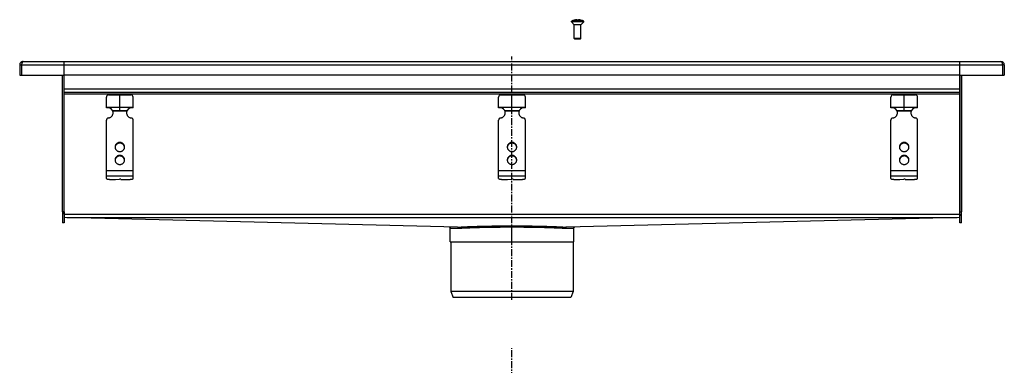
# Model space of a CAD drawing. Units: millimetres. Extents: x -840 to 678, y -641 to 277.
# Drawn here: x -217 to 668, y -33 to 277 of the extents above; entities that cross this region are included whole.
import ezdxf

# ---------------------------------------------------------------- set-up
doc = ezdxf.new("R2010")
doc.units = ezdxf.units.MM
doc.header["$LTSCALE"] = 16.335
doc.linetypes.add('CENTER', pattern=[0.6, 0.375, -0.075, 0.075, -0.075])
doc.layers.get('0').update_dxf_attribs({"linetype": 'CONTINUOUS'})
doc.layers.add('AXES', color=7, linetype='CONTINUOUS')

msp = doc.modelspace()

# ---------------------------------------------------------------- linework, layer by layer
at = {"color": 7, "linetype": 'Continuous'}
for p, q in [((281.14, 276.93), (281.14, 276.95)), ((283.39, 276.93), (283.39, 277.32)), ((284.89, 277.32), (284.89, 276.93)), ((287.14, 276.95), (287.14, 276.93)), ((287.14, 260.48), (281.14, 260.48)), ((281.74, 259.88), (281.14, 260.48)), ((286.54, 259.88), (281.74, 259.88)), ((286.54, 259.88), (287.14, 260.48)), ((-214.36, 239.88), (664.64, 239.88)), ((-177.36, 102.81), (-177.36, 239.88)), ((627.64, 102.81), (627.64, 239.88)), ((-217.36, 236.88), (-217.36, 227.68)), ((-217.36, 236.88), (-215.86, 236.88)), ((-215.86, 236.88), (-215.86, 227.68)), ((667.64, 236.88), (666.14, 236.88)), ((666.14, 236.88), (666.14, 227.68)), ((667.64, 236.88), (667.64, 227.68)), ((-217.36, 227.68), (-177.36, 227.68)), ((-178.86, 104.87), (-178.86, 227.68)), ((-177.36, 227.88), (627.64, 227.88)), ((-177.36, 104.87), (-177.36, 227.68)), ((627.64, 227.68), (667.64, 227.68)), ((627.64, 227.68), (627.64, 104.87)), ((629.14, 227.68), (629.14, 104.87)), ((-177.36, 212.38), (627.64, 212.38)), ((-139.36, 198.14), (-139.36, 207.88)), ((-137.36, 209.88), (-117.36, 209.88)), ((-127.36, 195.88), (-127.36, 209.88)), ((-115.36, 198.14), (-115.36, 207.88)), ((213.14, 198.14), (213.14, 207.88)), ((215.14, 209.88), (235.14, 209.88)), ((225.14, 195.88), (225.14, 209.88)), ((237.14, 198.14), (237.14, 207.88)), ((565.64, 198.14), (565.64, 207.88)), ((567.64, 209.88), (587.64, 209.88)), ((577.64, 195.88), (577.64, 209.88)), ((589.64, 198.14), (589.64, 207.88)), ((-139.36, 198.88), (-115.36, 198.88)), ((-133.84, 195.88), (-120.88, 195.88)), ((-133.58, 195.36), (-133.58, 194.84)), ((-121.14, 195.36), (-121.14, 194.84)), ((213.14, 198.88), (237.14, 198.88)), ((218.66, 195.88), (231.62, 195.88)), ((218.92, 195.36), (218.92, 194.84)), ((231.36, 195.36), (231.36, 194.84)), ((565.64, 198.88), (589.64, 198.88)), ((571.16, 195.88), (584.12, 195.88)), ((571.42, 195.36), (571.42, 194.84)), ((583.86, 195.36), (583.86, 194.84)), ((-139.36, 134.81), (-139.36, 187.24)), ((-115.36, 134.81), (-115.36, 187.24)), ((213.14, 134.81), (213.14, 187.24)), ((237.14, 134.81), (237.14, 187.24)), ((565.64, 134.81), (565.64, 187.24)), ((589.64, 134.81), (589.64, 187.24)), ((-136.36, 134.03), (-131.36, 134.03)), ((-131.36, 134.03), (-127.61, 134.28)), ((-126.36, 134.03), (-118.36, 134.03)), ((216.14, 134.03), (221.14, 134.03)), ((221.14, 134.03), (224.89, 134.28)), ((226.14, 134.03), (234.14, 134.03)), ((568.64, 134.03), (573.64, 134.03)), ((573.64, 134.03), (577.39, 134.28)), ((578.64, 134.03), (586.64, 134.03)), ((176.3, 91.09), (-177.36, 99.88)), ((627.64, 99.88), (273.98, 91.09)), ((627.64, 102.81), (627.64, 102.74)), ((169.64, 77.98), (169.64, 90.28)), ((280.64, 77.98), (280.64, 90.28)), ((169.64, 77.98), (280.64, 77.98)), ((280.14, 33.48), (170.14, 33.48)), ((170.14, 33.48), (172.14, 27.98)), ((278.14, 27.98), (172.14, 27.98)), ((280.14, 33.48), (278.14, 27.98))]:
    msp.add_line(p, q, dxfattribs=at)
at = {"color": 9, "linetype": 'Continuous'}
for p, q in [((-215.86, 236.88), (666.14, 236.88)), ((-177.36, 215.38), (627.64, 215.38)), ((-177.36, 210.88), (627.64, 210.88)), ((-121.14, 195.36), (-133.58, 195.36)), ((231.36, 195.36), (218.92, 195.36)), ((583.86, 195.36), (571.42, 195.36)), ((-127.36, 167.13), (-127.36, 166.61)), ((225.14, 167.13), (225.14, 166.61)), ((577.64, 167.13), (577.64, 166.61)), ((-127.36, 155.54), (-127.36, 155.02)), ((225.14, 155.54), (225.14, 155.02)), ((577.64, 155.54), (577.64, 155.02)), ((-115.36, 141.78), (-139.36, 141.78)), ((237.14, 141.78), (213.14, 141.78)), ((589.64, 141.78), (565.64, 141.78)), ((-115.36, 136.88), (-139.36, 136.88)), ((237.14, 136.88), (213.14, 136.88)), ((589.64, 136.88), (565.64, 136.88)), ((-177.36, 102.88), (627.64, 102.88)), ((-177.36, 102.81), (627.64, 102.81)), ((-174.96, 99.82), (625.24, 99.82)), ((169.64, 90.28), (177.15, 90.09)), ((225.14, 77.98), (225.14, 92.29)), ((273.13, 90.09), (280.64, 90.28))]:
    msp.add_line(p, q, dxfattribs=at)
at = {"color": 7, "linetype": 'Continuous'}
for points in [[(168.67, 91.28), (168.7, 91.28), (168.73, 91.27), (168.76, 91.27), (168.8, 91.27), (168.83, 91.26), (168.86, 91.25), (168.89, 91.25), (168.93, 91.24), (168.96, 91.23), (168.99, 91.22), (169.02, 91.2), (169.05, 91.19), (169.08, 91.18), (169.11, 91.16), (169.14, 91.15), (169.17, 91.13), (169.2, 91.11), (169.22, 91.09), (169.25, 91.07), (169.28, 91.05), (169.3, 91.03), (169.33, 91.01), (169.35, 90.98), (169.37, 90.96), (169.39, 90.94), (169.42, 90.91), (169.44, 90.88), (169.46, 90.86), (169.47, 90.83), (169.49, 90.8), (169.51, 90.77), (169.53, 90.74), (169.54, 90.71), (169.55, 90.68), (169.57, 90.65), (169.58, 90.62), (169.59, 90.59), (169.6, 90.56), (169.61, 90.53), (169.62, 90.49), (169.62, 90.46), (169.63, 90.43), (169.63, 90.4), (169.64, 90.36), (169.64, 90.33), (169.64, 90.3), (169.64, 90.28)], [(280.64, 90.28), (280.64, 90.3), (280.64, 90.33), (280.64, 90.36), (280.65, 90.4), (280.65, 90.43), (280.66, 90.46), (280.66, 90.49), (280.67, 90.53), (280.68, 90.56), (280.69, 90.59), (280.7, 90.62), (280.71, 90.65), (280.73, 90.68), (280.74, 90.71), (280.75, 90.74), (280.77, 90.77), (280.79, 90.8), (280.81, 90.83), (280.82, 90.86), (280.84, 90.88), (280.86, 90.91), (280.89, 90.94), (280.91, 90.96), (280.93, 90.98), (280.95, 91.01), (280.98, 91.03), (281, 91.05), (281.03, 91.07), (281.06, 91.09), (281.08, 91.11), (281.11, 91.13), (281.14, 91.15), (281.17, 91.16), (281.2, 91.18), (281.23, 91.19), (281.26, 91.2), (281.29, 91.22), (281.32, 91.23), (281.35, 91.24), (281.39, 91.25), (281.42, 91.25), (281.45, 91.26), (281.48, 91.27), (281.52, 91.27), (281.55, 91.27), (281.58, 91.28), (281.62, 91.28)]]:
    msp.add_lwpolyline(points, dxfattribs=at)
for centre, radius, start, end in [((284.14, 266.54), 10.81, 93.97937, 106.11637), ((284.14, 266.54), 10.41, 85.86835, 94.13165), ((284.14, 266.54), 10.81, 73.88363, 86.02063), ((-214.36, 236.88), 3, 90, 180), ((664.64, 236.88), 3, 0, 90), ((-214.36, 236.88), 1.5, 144.2057, 180), ((664.64, 236.88), 1.5, 0, 35.7943), ((-137.36, 207.88), 2, 90, 180), ((-117.36, 207.88), 2, 0, 90), ((215.14, 207.88), 2, 90, 180), ((235.14, 207.88), 2, 0, 90), ((567.64, 207.88), 2, 90, 180), ((587.64, 207.88), 2, 0, 90), ((-138.12, 193.29), 5, 31.10324, 104.33024), ((-137.03, 193.96), 3.72, 22.13848, 31.06649), ((-138.04, 193.93), 4.68, 0.00827, 17.72251), ((-138.05, 193.41), 4.69, 6.33808, 17.70611), ((-116.68, 193.93), 4.68, 162.27749, 179.99173), ((-116.67, 193.41), 4.69, 162.29389, 173.66192), ((-117.7, 193.96), 3.71, 148.91958, 157.87545), ((-116.6, 193.29), 5, 75.66976, 148.89676), ((214.38, 193.29), 5, 31.10324, 104.33024), ((215.47, 193.96), 3.72, 22.13848, 31.06649), ((214.46, 193.93), 4.68, 0.00827, 17.72251), ((214.45, 193.41), 4.69, 6.33808, 17.70611), ((235.82, 193.93), 4.68, 162.27749, 179.99173), ((235.83, 193.41), 4.69, 162.29389, 173.66192), ((234.8, 193.96), 3.71, 148.91958, 157.87545), ((235.9, 193.29), 5, 75.66976, 148.89676), ((566.88, 193.29), 5, 31.10324, 104.33024), ((567.97, 193.96), 3.72, 22.13848, 31.06649), ((566.96, 193.93), 4.68, 0.00827, 17.72251), ((566.95, 193.41), 4.69, 6.33808, 17.70611), ((588.32, 193.93), 4.68, 162.27749, 179.99173), ((588.33, 193.41), 4.69, 162.29389, 173.66192), ((587.3, 193.96), 3.71, 148.91958, 157.87545), ((588.4, 193.29), 5, 75.66976, 148.89676), ((-138.03, 193.42), 4.67, 3.16155, 6.32211), ((-116.69, 193.42), 4.67, 173.67789, 176.83845), ((214.47, 193.42), 4.67, 3.16155, 6.32211), ((235.81, 193.42), 4.67, 173.67789, 176.83845), ((566.97, 193.42), 4.67, 3.16155, 6.32211), ((588.31, 193.42), 4.67, 173.67789, 176.83845), ((-127.64, 162.51), 3.97, 172.55637, 176.2571), ((-127.63, 162.51), 3.97, 171.83207, 172.55685), ((-127.08, 162.51), 3.97, 7.44315, 8.16793), ((-127.08, 162.51), 3.97, 3.7429, 7.44363), ((224.86, 162.51), 3.97, 172.55637, 176.2571), ((224.87, 162.51), 3.97, 171.83207, 172.55685), ((225.42, 162.51), 3.97, 7.44315, 8.16793), ((225.42, 162.51), 3.97, 3.7429, 7.44363), ((577.36, 162.51), 3.97, 172.55637, 176.2571), ((577.37, 162.51), 3.97, 171.83207, 172.55685), ((577.92, 162.51), 3.97, 7.44315, 8.16793), ((577.92, 162.51), 3.97, 3.7429, 7.44363), ((-127.64, 150.92), 3.97, 172.55637, 176.2571), ((-127.63, 150.92), 3.97, 171.83207, 172.55685), ((-127.08, 150.92), 3.97, 7.44315, 8.16793), ((-127.08, 150.92), 3.97, 3.7429, 7.44363), ((224.86, 150.92), 3.97, 172.55637, 176.2571), ((224.87, 150.92), 3.97, 171.83207, 172.55685), ((225.42, 150.92), 3.97, 7.44315, 8.16793), ((225.42, 150.92), 3.97, 3.7429, 7.44363), ((577.36, 150.92), 3.97, 172.55637, 176.2571), ((577.37, 150.92), 3.97, 171.83207, 172.55685), ((577.92, 150.92), 3.97, 7.44315, 8.16793), ((577.92, 150.92), 3.97, 3.7429, 7.44363)]:
    msp.add_arc(centre, radius, start, end, dxfattribs=at)
for points, knots in [([(-214.36, 239.88), (-214.38, 239.88), (-214.41, 239.87), (-214.47, 239.86), (-214.55, 239.82), (-214.65, 239.75), (-214.74, 239.64), (-214.83, 239.52), (-214.93, 239.37), (-215.02, 239.19), (-215.11, 238.99), (-215.21, 238.77), (-215.3, 238.54), (-215.39, 238.29), (-215.52, 237.93), (-215.68, 237.45), (-215.8, 237.07), (-215.86, 236.88)], [0, 0, 0, 0, 0.0136, 0.027518, 0.057377, 0.091495, 0.130979, 0.176384, 0.22789, 0.285426, 0.348736, 0.417426, 0.491009, 0.56893, 0.650563, 0.822172, 1, 1, 1, 1]), ([(664.64, 239.88), (664.66, 239.88), (664.69, 239.87), (664.75, 239.86), (664.83, 239.82), (664.93, 239.75), (665.02, 239.64), (665.11, 239.52), (665.21, 239.37), (665.3, 239.19), (665.39, 238.99), (665.49, 238.77), (665.58, 238.54), (665.67, 238.29), (665.8, 237.93), (665.96, 237.45), (666.08, 237.07), (666.14, 236.88)], [0, 0, 0, 0, 0.0136, 0.027518, 0.057377, 0.091495, 0.130979, 0.176384, 0.22789, 0.285426, 0.348736, 0.417426, 0.491009, 0.56893, 0.650563, 0.822172, 1, 1, 1, 1]), ([(-133.58, 194.84), (-133.6, 194.93), (-133.67, 195.28), (-133.76, 195.62), (-133.84, 195.88)], [0, 0, 0, 0, 0.2492, 1, 1, 1, 1]), ([(-120.88, 195.88), (-120.9, 195.79), (-121, 195.45), (-121.08, 195.1), (-121.14, 194.84)], [0, 0, 0, 0, 0.249586, 1, 1, 1, 1]), ([(218.92, 194.84), (218.9, 194.93), (218.83, 195.28), (218.74, 195.62), (218.66, 195.88)], [0, 0, 0, 0, 0.2492, 1, 1, 1, 1]), ([(231.62, 195.88), (231.6, 195.79), (231.5, 195.45), (231.42, 195.1), (231.36, 194.84)], [0, 0, 0, 0, 0.249586, 1, 1, 1, 1]), ([(571.42, 194.84), (571.4, 194.93), (571.33, 195.28), (571.24, 195.62), (571.16, 195.88)], [0, 0, 0, 0, 0.2492, 1, 1, 1, 1]), ([(584.12, 195.88), (584.1, 195.79), (584, 195.45), (583.92, 195.1), (583.86, 194.84)], [0, 0, 0, 0, 0.249586, 1, 1, 1, 1]), ([(-137.65, 189.16), (-137.88, 189.12), (-138.34, 188.98), (-138.81, 188.61), (-139.09, 188.23), (-139.24, 187.92), (-139.34, 187.59), (-139.36, 187.36), (-139.36, 187.24)], [0, 0, 0, 0, 0.253384, 0.504233, 0.629012, 0.753101, 0.876699, 1, 1, 1, 1]), ([(-137.65, 189.16), (-137.35, 189.2), (-136.77, 189.33), (-135.95, 189.67), (-135.21, 190.15), (-134.56, 190.75), (-134.04, 191.46), (-133.65, 192.24), (-133.41, 193.07), (-133.36, 193.65), (-133.36, 193.93)], [0, 0, 0, 0, 0.127152, 0.253841, 0.379893, 0.505194, 0.62973, 0.753586, 0.87693, 1, 1, 1, 1]), ([(-121.36, 193.93), (-121.36, 193.65), (-121.31, 193.07), (-121.07, 192.24), (-120.68, 191.46), (-120.16, 190.75), (-119.51, 190.15), (-118.77, 189.67), (-117.95, 189.33), (-117.37, 189.2), (-117.07, 189.16)], [0, 0, 0, 0, 0.12307, 0.246414, 0.37027, 0.494806, 0.620107, 0.746159, 0.872848, 1, 1, 1, 1]), ([(-115.36, 187.24), (-115.36, 187.36), (-115.38, 187.59), (-115.48, 187.92), (-115.63, 188.23), (-115.91, 188.61), (-116.38, 188.98), (-116.84, 189.12), (-117.07, 189.16)], [0, 0, 0, 0, 0.123301, 0.246899, 0.370988, 0.495767, 0.746616, 1, 1, 1, 1]), ([(214.85, 189.16), (214.62, 189.12), (214.16, 188.98), (213.69, 188.61), (213.41, 188.23), (213.26, 187.92), (213.16, 187.59), (213.14, 187.36), (213.14, 187.24)], [0, 0, 0, 0, 0.253384, 0.504233, 0.629012, 0.753101, 0.876699, 1, 1, 1, 1]), ([(214.85, 189.16), (215.15, 189.2), (215.73, 189.33), (216.55, 189.67), (217.29, 190.15), (217.94, 190.75), (218.46, 191.46), (218.85, 192.24), (219.09, 193.07), (219.14, 193.65), (219.14, 193.93)], [0, 0, 0, 0, 0.127152, 0.253841, 0.379893, 0.505194, 0.62973, 0.753586, 0.87693, 1, 1, 1, 1]), ([(231.14, 193.93), (231.14, 193.65), (231.19, 193.07), (231.43, 192.24), (231.82, 191.46), (232.34, 190.75), (232.99, 190.15), (233.73, 189.67), (234.55, 189.33), (235.13, 189.2), (235.43, 189.16)], [0, 0, 0, 0, 0.12307, 0.246414, 0.37027, 0.494806, 0.620107, 0.746159, 0.872848, 1, 1, 1, 1]), ([(237.14, 187.24), (237.14, 187.36), (237.12, 187.59), (237.02, 187.92), (236.87, 188.23), (236.59, 188.61), (236.12, 188.98), (235.66, 189.12), (235.43, 189.16)], [0, 0, 0, 0, 0.123301, 0.246899, 0.370988, 0.495767, 0.746616, 1, 1, 1, 1]), ([(567.35, 189.16), (567.12, 189.12), (566.66, 188.98), (566.19, 188.61), (565.91, 188.23), (565.76, 187.92), (565.66, 187.59), (565.64, 187.36), (565.64, 187.24)], [0, 0, 0, 0, 0.253384, 0.504233, 0.629012, 0.753101, 0.876699, 1, 1, 1, 1]), ([(567.35, 189.16), (567.65, 189.2), (568.23, 189.33), (569.05, 189.67), (569.79, 190.15), (570.44, 190.75), (570.96, 191.46), (571.35, 192.24), (571.59, 193.07), (571.64, 193.65), (571.64, 193.93)], [0, 0, 0, 0, 0.127152, 0.253841, 0.379893, 0.505194, 0.62973, 0.753586, 0.87693, 1, 1, 1, 1]), ([(583.64, 193.93), (583.64, 193.65), (583.69, 193.07), (583.93, 192.24), (584.32, 191.46), (584.84, 190.75), (585.49, 190.15), (586.23, 189.67), (587.05, 189.33), (587.63, 189.2), (587.93, 189.16)], [0, 0, 0, 0, 0.12307, 0.246414, 0.37027, 0.494806, 0.620107, 0.746159, 0.872848, 1, 1, 1, 1]), ([(589.64, 187.24), (589.64, 187.36), (589.62, 187.59), (589.52, 187.92), (589.37, 188.23), (589.09, 188.61), (588.62, 188.98), (588.16, 189.12), (587.93, 189.16)], [0, 0, 0, 0, 0.123301, 0.246899, 0.370988, 0.495767, 0.746616, 1, 1, 1, 1]), ([(-127.36, 167.13), (-127.64, 167.13), (-128.19, 167.08), (-128.99, 166.84), (-129.73, 166.46), (-130.38, 165.95), (-130.91, 165.32), (-131.31, 164.61), (-131.55, 163.83), (-131.61, 163.29), (-131.61, 163.03)], [0, 0, 0, 0, 0.12712, 0.253912, 0.380121, 0.505552, 0.630138, 0.753938, 0.877133, 1, 1, 1, 1]), ([(-131.61, 163.03), (-131.61, 162.76), (-131.55, 162.22), (-131.31, 161.44), (-130.91, 160.73), (-130.38, 160.1), (-129.73, 159.59), (-128.99, 159.21), (-128.19, 158.97), (-127.64, 158.92), (-127.36, 158.92)], [0, 0, 0, 0, 0.122867, 0.246062, 0.369862, 0.494448, 0.619879, 0.746088, 0.87288, 1, 1, 1, 1]), ([(-127.36, 166.61), (-127.61, 166.61), (-128.12, 166.57), (-128.86, 166.37), (-129.55, 166.05), (-130.16, 165.62), (-130.69, 165.09), (-131.12, 164.47), (-131.42, 163.8), (-131.53, 163.31), (-131.57, 163.07)], [0, 0, 0, 0, 0.126915, 0.253557, 0.379705, 0.505179, 0.629892, 0.753849, 0.877156, 1, 1, 1, 1]), ([(-123.11, 163.03), (-123.11, 163.29), (-123.16, 163.83), (-123.41, 164.61), (-123.8, 165.32), (-124.34, 165.95), (-124.99, 166.46), (-125.72, 166.84), (-126.53, 167.08), (-127.08, 167.13), (-127.36, 167.13)], [0, 0, 0, 0, 0.122867, 0.246062, 0.369862, 0.494448, 0.619879, 0.746088, 0.87288, 1, 1, 1, 1]), ([(-123.15, 163.07), (-123.18, 163.31), (-123.3, 163.8), (-123.6, 164.47), (-124.03, 165.09), (-124.56, 165.62), (-125.17, 166.05), (-125.86, 166.37), (-126.6, 166.57), (-127.11, 166.61), (-127.36, 166.61)], [0, 0, 0, 0, 0.122844, 0.246151, 0.370108, 0.494821, 0.620295, 0.746443, 0.873085, 1, 1, 1, 1]), ([(-127.36, 158.92), (-127.08, 158.92), (-126.53, 158.97), (-125.72, 159.21), (-124.99, 159.59), (-124.34, 160.1), (-123.8, 160.73), (-123.41, 161.44), (-123.16, 162.22), (-123.11, 162.76), (-123.11, 163.03)], [0, 0, 0, 0, 0.12712, 0.253912, 0.380121, 0.505552, 0.630138, 0.753938, 0.877133, 1, 1, 1, 1]), ([(225.14, 167.13), (224.86, 167.13), (224.31, 167.08), (223.51, 166.84), (222.77, 166.46), (222.12, 165.95), (221.59, 165.32), (221.19, 164.61), (220.95, 163.83), (220.89, 163.29), (220.89, 163.03)], [0, 0, 0, 0, 0.12712, 0.253912, 0.380121, 0.505552, 0.630138, 0.753938, 0.877133, 1, 1, 1, 1]), ([(220.89, 163.03), (220.89, 162.76), (220.95, 162.22), (221.19, 161.44), (221.59, 160.73), (222.12, 160.1), (222.77, 159.59), (223.51, 159.21), (224.31, 158.97), (224.86, 158.92), (225.14, 158.92)], [0, 0, 0, 0, 0.122867, 0.246062, 0.369862, 0.494448, 0.619879, 0.746088, 0.87288, 1, 1, 1, 1]), ([(225.14, 166.61), (224.89, 166.61), (224.38, 166.57), (223.64, 166.37), (222.95, 166.05), (222.34, 165.62), (221.81, 165.09), (221.38, 164.47), (221.08, 163.8), (220.97, 163.31), (220.93, 163.07)], [0, 0, 0, 0, 0.126915, 0.253557, 0.379705, 0.505179, 0.629892, 0.753849, 0.877156, 1, 1, 1, 1]), ([(229.39, 163.03), (229.39, 163.29), (229.34, 163.83), (229.09, 164.61), (228.7, 165.32), (228.16, 165.95), (227.51, 166.46), (226.78, 166.84), (225.97, 167.08), (225.42, 167.13), (225.14, 167.13)], [0, 0, 0, 0, 0.122867, 0.246062, 0.369862, 0.494448, 0.619879, 0.746088, 0.87288, 1, 1, 1, 1]), ([(229.35, 163.07), (229.32, 163.31), (229.2, 163.8), (228.9, 164.47), (228.47, 165.09), (227.94, 165.62), (227.33, 166.05), (226.64, 166.37), (225.9, 166.57), (225.39, 166.61), (225.14, 166.61)], [0, 0, 0, 0, 0.122844, 0.246151, 0.370108, 0.494821, 0.620295, 0.746443, 0.873085, 1, 1, 1, 1]), ([(225.14, 158.92), (225.42, 158.92), (225.97, 158.97), (226.78, 159.21), (227.51, 159.59), (228.16, 160.1), (228.7, 160.73), (229.09, 161.44), (229.34, 162.22), (229.39, 162.76), (229.39, 163.03)], [0, 0, 0, 0, 0.12712, 0.253912, 0.380121, 0.505552, 0.630138, 0.753938, 0.877133, 1, 1, 1, 1]), ([(577.64, 167.13), (577.36, 167.13), (576.81, 167.08), (576.01, 166.84), (575.27, 166.46), (574.62, 165.95), (574.09, 165.32), (573.69, 164.61), (573.45, 163.83), (573.39, 163.29), (573.39, 163.03)], [0, 0, 0, 0, 0.12712, 0.253912, 0.380121, 0.505552, 0.630138, 0.753938, 0.877133, 1, 1, 1, 1]), ([(573.39, 163.03), (573.39, 162.76), (573.45, 162.22), (573.69, 161.44), (574.09, 160.73), (574.62, 160.1), (575.27, 159.59), (576.01, 159.21), (576.81, 158.97), (577.36, 158.92), (577.64, 158.92)], [0, 0, 0, 0, 0.122867, 0.246062, 0.369862, 0.494448, 0.619879, 0.746088, 0.87288, 1, 1, 1, 1]), ([(577.64, 166.61), (577.39, 166.61), (576.88, 166.57), (576.14, 166.37), (575.45, 166.05), (574.84, 165.62), (574.31, 165.09), (573.88, 164.47), (573.58, 163.8), (573.47, 163.31), (573.43, 163.07)], [0, 0, 0, 0, 0.126915, 0.253557, 0.379705, 0.505179, 0.629892, 0.753849, 0.877156, 1, 1, 1, 1]), ([(581.89, 163.03), (581.89, 163.29), (581.84, 163.83), (581.59, 164.61), (581.2, 165.32), (580.66, 165.95), (580.01, 166.46), (579.28, 166.84), (578.47, 167.08), (577.92, 167.13), (577.64, 167.13)], [0, 0, 0, 0, 0.122867, 0.246062, 0.369862, 0.494448, 0.619879, 0.746088, 0.87288, 1, 1, 1, 1]), ([(581.85, 163.07), (581.82, 163.31), (581.7, 163.8), (581.4, 164.47), (580.97, 165.09), (580.44, 165.62), (579.83, 166.05), (579.14, 166.37), (578.4, 166.57), (577.89, 166.61), (577.64, 166.61)], [0, 0, 0, 0, 0.122844, 0.246151, 0.370108, 0.494821, 0.620295, 0.746443, 0.873085, 1, 1, 1, 1]), ([(577.64, 158.92), (577.92, 158.92), (578.47, 158.97), (579.28, 159.21), (580.01, 159.59), (580.66, 160.1), (581.2, 160.73), (581.59, 161.44), (581.84, 162.22), (581.89, 162.76), (581.89, 163.03)], [0, 0, 0, 0, 0.12712, 0.253912, 0.380121, 0.505552, 0.630138, 0.753938, 0.877133, 1, 1, 1, 1]), ([(-127.36, 155.54), (-127.64, 155.54), (-128.19, 155.49), (-128.99, 155.25), (-129.73, 154.87), (-130.38, 154.36), (-130.91, 153.73), (-131.31, 153.02), (-131.55, 152.24), (-131.61, 151.7), (-131.61, 151.43)], [0, 0, 0, 0, 0.12712, 0.253912, 0.380121, 0.505552, 0.630138, 0.753938, 0.877133, 1, 1, 1, 1]), ([(-131.61, 151.43), (-131.61, 151.17), (-131.55, 150.63), (-131.31, 149.85), (-130.91, 149.14), (-130.38, 148.51), (-129.73, 148), (-128.99, 147.62), (-128.19, 147.38), (-127.64, 147.33), (-127.36, 147.33)], [0, 0, 0, 0, 0.122867, 0.246062, 0.369862, 0.494448, 0.619879, 0.746088, 0.87288, 1, 1, 1, 1]), ([(-127.36, 155.02), (-127.61, 155.02), (-128.12, 154.98), (-128.86, 154.78), (-129.55, 154.46), (-130.16, 154.03), (-130.69, 153.5), (-131.12, 152.88), (-131.42, 152.2), (-131.53, 151.72), (-131.57, 151.48)], [0, 0, 0, 0, 0.126915, 0.253557, 0.379705, 0.505179, 0.629892, 0.753849, 0.877156, 1, 1, 1, 1]), ([(-123.11, 151.43), (-123.11, 151.7), (-123.16, 152.24), (-123.41, 153.02), (-123.8, 153.73), (-124.34, 154.36), (-124.99, 154.87), (-125.72, 155.25), (-126.53, 155.49), (-127.08, 155.54), (-127.36, 155.54)], [0, 0, 0, 0, 0.122867, 0.246062, 0.369862, 0.494448, 0.619879, 0.746088, 0.87288, 1, 1, 1, 1]), ([(-123.15, 151.48), (-123.18, 151.72), (-123.3, 152.2), (-123.6, 152.88), (-124.03, 153.5), (-124.56, 154.03), (-125.17, 154.46), (-125.86, 154.78), (-126.6, 154.98), (-127.11, 155.02), (-127.36, 155.02)], [0, 0, 0, 0, 0.122844, 0.246151, 0.370108, 0.494821, 0.620295, 0.746443, 0.873085, 1, 1, 1, 1]), ([(-127.36, 147.33), (-127.08, 147.33), (-126.53, 147.38), (-125.72, 147.62), (-124.99, 148), (-124.34, 148.51), (-123.8, 149.14), (-123.41, 149.85), (-123.16, 150.63), (-123.11, 151.17), (-123.11, 151.43)], [0, 0, 0, 0, 0.12712, 0.253912, 0.380121, 0.505552, 0.630138, 0.753938, 0.877133, 1, 1, 1, 1]), ([(225.14, 155.54), (224.86, 155.54), (224.31, 155.49), (223.51, 155.25), (222.77, 154.87), (222.12, 154.36), (221.59, 153.73), (221.19, 153.02), (220.95, 152.24), (220.89, 151.7), (220.89, 151.43)], [0, 0, 0, 0, 0.12712, 0.253912, 0.380121, 0.505552, 0.630138, 0.753938, 0.877133, 1, 1, 1, 1]), ([(220.89, 151.43), (220.89, 151.17), (220.95, 150.63), (221.19, 149.85), (221.59, 149.14), (222.12, 148.51), (222.77, 148), (223.51, 147.62), (224.31, 147.38), (224.86, 147.33), (225.14, 147.33)], [0, 0, 0, 0, 0.122867, 0.246062, 0.369862, 0.494448, 0.619879, 0.746088, 0.87288, 1, 1, 1, 1]), ([(225.14, 155.02), (224.89, 155.02), (224.38, 154.98), (223.64, 154.78), (222.95, 154.46), (222.34, 154.03), (221.81, 153.5), (221.38, 152.88), (221.08, 152.2), (220.97, 151.72), (220.93, 151.48)], [0, 0, 0, 0, 0.126915, 0.253557, 0.379705, 0.505179, 0.629892, 0.753849, 0.877156, 1, 1, 1, 1]), ([(229.39, 151.43), (229.39, 151.7), (229.34, 152.24), (229.09, 153.02), (228.7, 153.73), (228.16, 154.36), (227.51, 154.87), (226.78, 155.25), (225.97, 155.49), (225.42, 155.54), (225.14, 155.54)], [0, 0, 0, 0, 0.122867, 0.246062, 0.369862, 0.494448, 0.619879, 0.746088, 0.87288, 1, 1, 1, 1]), ([(229.35, 151.48), (229.32, 151.72), (229.2, 152.2), (228.9, 152.88), (228.47, 153.5), (227.94, 154.03), (227.33, 154.46), (226.64, 154.78), (225.9, 154.98), (225.39, 155.02), (225.14, 155.02)], [0, 0, 0, 0, 0.122844, 0.246151, 0.370108, 0.494821, 0.620295, 0.746443, 0.873085, 1, 1, 1, 1]), ([(225.14, 147.33), (225.42, 147.33), (225.97, 147.38), (226.78, 147.62), (227.51, 148), (228.16, 148.51), (228.7, 149.14), (229.09, 149.85), (229.34, 150.63), (229.39, 151.17), (229.39, 151.43)], [0, 0, 0, 0, 0.12712, 0.253912, 0.380121, 0.505552, 0.630138, 0.753938, 0.877133, 1, 1, 1, 1]), ([(577.64, 155.54), (577.36, 155.54), (576.81, 155.49), (576.01, 155.25), (575.27, 154.87), (574.62, 154.36), (574.09, 153.73), (573.69, 153.02), (573.45, 152.24), (573.39, 151.7), (573.39, 151.43)], [0, 0, 0, 0, 0.12712, 0.253912, 0.380121, 0.505552, 0.630138, 0.753938, 0.877133, 1, 1, 1, 1]), ([(573.39, 151.43), (573.39, 151.17), (573.45, 150.63), (573.69, 149.85), (574.09, 149.14), (574.62, 148.51), (575.27, 148), (576.01, 147.62), (576.81, 147.38), (577.36, 147.33), (577.64, 147.33)], [0, 0, 0, 0, 0.122867, 0.246062, 0.369862, 0.494448, 0.619879, 0.746088, 0.87288, 1, 1, 1, 1]), ([(577.64, 155.02), (577.39, 155.02), (576.88, 154.98), (576.14, 154.78), (575.45, 154.46), (574.84, 154.03), (574.31, 153.5), (573.88, 152.88), (573.58, 152.2), (573.47, 151.72), (573.43, 151.48)], [0, 0, 0, 0, 0.126915, 0.253557, 0.379705, 0.505179, 0.629892, 0.753849, 0.877156, 1, 1, 1, 1]), ([(581.89, 151.43), (581.89, 151.7), (581.84, 152.24), (581.59, 153.02), (581.2, 153.73), (580.66, 154.36), (580.01, 154.87), (579.28, 155.25), (578.47, 155.49), (577.92, 155.54), (577.64, 155.54)], [0, 0, 0, 0, 0.122867, 0.246062, 0.369862, 0.494448, 0.619879, 0.746088, 0.87288, 1, 1, 1, 1]), ([(581.85, 151.48), (581.82, 151.72), (581.7, 152.2), (581.4, 152.88), (580.97, 153.5), (580.44, 154.03), (579.83, 154.46), (579.14, 154.78), (578.4, 154.98), (577.89, 155.02), (577.64, 155.02)], [0, 0, 0, 0, 0.122844, 0.246151, 0.370108, 0.494821, 0.620295, 0.746443, 0.873085, 1, 1, 1, 1]), ([(577.64, 147.33), (577.92, 147.33), (578.47, 147.38), (579.28, 147.62), (580.01, 148), (580.66, 148.51), (581.2, 149.14), (581.59, 149.85), (581.84, 150.63), (581.89, 151.17), (581.89, 151.43)], [0, 0, 0, 0, 0.12712, 0.253912, 0.380121, 0.505552, 0.630138, 0.753938, 0.877133, 1, 1, 1, 1]), ([(-139.36, 134.81), (-139.36, 134.78), (-139.35, 134.73), (-139.3, 134.65), (-139.23, 134.57), (-139.13, 134.5), (-139, 134.43), (-138.79, 134.34), (-138.46, 134.24), (-138.01, 134.15), (-137.49, 134.08), (-136.94, 134.04), (-136.55, 134.03), (-136.36, 134.03)], [0, 0, 0, 0, 0.023994, 0.050919, 0.08279, 0.120716, 0.165174, 0.216256, 0.337466, 0.481463, 0.643697, 0.818596, 1, 1, 1, 1]), ([(-126.36, 134.03), (-126.36, 134.04), (-126.37, 134.06), (-126.39, 134.09), (-126.42, 134.12), (-126.48, 134.16), (-126.6, 134.2), (-126.76, 134.24), (-126.95, 134.27), (-127.16, 134.29), (-127.38, 134.29), (-127.53, 134.29), (-127.61, 134.28)], [0, 0, 0, 0, 0.022726, 0.049076, 0.081307, 0.120466, 0.220291, 0.346952, 0.495448, 0.659046, 0.829965, 1, 1, 1, 1]), ([(-118.36, 134.03), (-118.16, 134.03), (-117.78, 134.04), (-117.22, 134.08), (-116.71, 134.15), (-116.26, 134.24), (-115.93, 134.34), (-115.72, 134.43), (-115.59, 134.5), (-115.49, 134.57), (-115.42, 134.65), (-115.37, 134.73), (-115.36, 134.78), (-115.36, 134.81)], [0, 0, 0, 0, 0.181404, 0.356303, 0.518537, 0.662534, 0.783744, 0.834826, 0.879284, 0.91721, 0.949081, 0.976006, 1, 1, 1, 1]), ([(213.14, 134.81), (213.14, 134.78), (213.15, 134.73), (213.2, 134.65), (213.27, 134.57), (213.37, 134.5), (213.5, 134.43), (213.71, 134.34), (214.04, 134.24), (214.49, 134.15), (215.01, 134.08), (215.56, 134.04), (215.95, 134.03), (216.14, 134.03)], [0, 0, 0, 0, 0.023994, 0.050919, 0.08279, 0.120716, 0.165174, 0.216256, 0.337466, 0.481463, 0.643697, 0.818596, 1, 1, 1, 1]), ([(226.14, 134.03), (226.14, 134.04), (226.13, 134.06), (226.11, 134.09), (226.08, 134.12), (226.02, 134.16), (225.9, 134.2), (225.74, 134.24), (225.55, 134.27), (225.34, 134.29), (225.12, 134.29), (224.97, 134.29), (224.89, 134.28)], [0, 0, 0, 0, 0.022726, 0.049076, 0.081307, 0.120466, 0.220291, 0.346952, 0.495448, 0.659046, 0.829965, 1, 1, 1, 1]), ([(234.14, 134.03), (234.34, 134.03), (234.72, 134.04), (235.28, 134.08), (235.79, 134.15), (236.24, 134.24), (236.57, 134.34), (236.78, 134.43), (236.91, 134.5), (237.01, 134.57), (237.08, 134.65), (237.13, 134.73), (237.14, 134.78), (237.14, 134.81)], [0, 0, 0, 0, 0.181404, 0.356303, 0.518537, 0.662534, 0.783744, 0.834826, 0.879284, 0.91721, 0.949081, 0.976006, 1, 1, 1, 1]), ([(565.64, 134.81), (565.64, 134.78), (565.65, 134.73), (565.7, 134.65), (565.77, 134.57), (565.87, 134.5), (566, 134.43), (566.21, 134.34), (566.54, 134.24), (566.99, 134.15), (567.51, 134.08), (568.06, 134.04), (568.45, 134.03), (568.64, 134.03)], [0, 0, 0, 0, 0.023994, 0.050919, 0.08279, 0.120716, 0.165174, 0.216256, 0.337466, 0.481463, 0.643697, 0.818596, 1, 1, 1, 1]), ([(578.64, 134.03), (578.64, 134.04), (578.63, 134.06), (578.61, 134.09), (578.58, 134.12), (578.52, 134.16), (578.4, 134.2), (578.24, 134.24), (578.05, 134.27), (577.84, 134.29), (577.62, 134.29), (577.47, 134.29), (577.39, 134.28)], [0, 0, 0, 0, 0.022726, 0.049076, 0.081307, 0.120466, 0.220291, 0.346952, 0.495448, 0.659046, 0.829965, 1, 1, 1, 1]), ([(586.64, 134.03), (586.84, 134.03), (587.22, 134.04), (587.78, 134.08), (588.29, 134.15), (588.74, 134.24), (589.07, 134.34), (589.28, 134.43), (589.41, 134.5), (589.51, 134.57), (589.58, 134.65), (589.63, 134.73), (589.64, 134.78), (589.64, 134.81)], [0, 0, 0, 0, 0.181404, 0.356303, 0.518537, 0.662534, 0.783744, 0.834826, 0.879284, 0.91721, 0.949081, 0.976006, 1, 1, 1, 1]), ([(-177.36, 102.81), (-177.36, 102.68), (-177.36, 102.15), (-177.36, 101.63), (-177.36, 101.25)], [0, 0, 0, 0, 0.26361, 1, 1, 1, 1]), ([(627.64, 102.74), (627.64, 102.6), (627.64, 102.11), (627.64, 101.61), (627.64, 101.25)], [0, 0, 0, 0, 0.26502, 1, 1, 1, 1]), ([(176.3, 91.09), (176.35, 91.09), (176.46, 91.07), (176.63, 91.01), (176.77, 90.92), (176.9, 90.79), (177.01, 90.64), (177.11, 90.41), (177.15, 90.22), (177.15, 90.09)], [0, 0, 0, 0, 0.115909, 0.23351, 0.353874, 0.477607, 0.60479, 0.735003, 1, 1, 1, 1]), ([(273.98, 91.09), (273.93, 91.09), (273.82, 91.07), (273.65, 91.01), (273.51, 90.92), (273.38, 90.79), (273.27, 90.64), (273.17, 90.41), (273.13, 90.22), (273.13, 90.09)], [0, 0, 0, 0, 0.115909, 0.23351, 0.353874, 0.477607, 0.604789, 0.735003, 1, 1, 1, 1])]:
    msp.add_open_spline(points, degree=3, knots=knots, dxfattribs=at)
at = {"color": 9, "linetype": 'Continuous'}
for points, knots in [([(176.3, 91.09), (176.95, 91.14), (178.32, 91.23), (180.47, 91.36), (182.81, 91.48), (186.28, 91.64), (191.02, 91.81), (197.12, 91.98), (203.7, 92.12), (210.64, 92.22), (217.83, 92.28), (222.69, 92.29), (225.14, 92.29)], [0, 0, 0, 0, 0.040104, 0.084276, 0.132332, 0.184071, 0.297712, 0.42328, 0.558651, 0.701528, 0.849483, 1, 1, 1, 1]), ([(177.15, 90.09), (177.79, 90.14), (179.13, 90.23), (181.25, 90.36), (183.55, 90.48), (186.96, 90.64), (191.61, 90.81), (197.61, 90.98), (204.07, 91.12), (210.89, 91.22), (217.95, 91.28), (222.73, 91.29), (225.14, 91.29)], [0, 0, 0, 0, 0.040085, 0.084242, 0.132286, 0.184015, 0.297644, 0.423212, 0.558592, 0.701484, 0.84946, 1, 1, 1, 1]), ([(225.14, 92.29), (227.59, 92.29), (232.45, 92.28), (239.64, 92.22), (246.58, 92.12), (253.16, 91.98), (259.26, 91.81), (264, 91.64), (267.47, 91.48), (269.81, 91.36), (271.96, 91.23), (273.33, 91.14), (273.98, 91.09)], [0, 0, 0, 0, 0.150517, 0.298472, 0.441349, 0.57672, 0.702288, 0.815929, 0.867668, 0.915724, 0.959896, 1, 1, 1, 1]), ([(225.14, 91.29), (227.55, 91.29), (232.33, 91.28), (239.39, 91.22), (246.21, 91.12), (252.68, 90.98), (258.67, 90.81), (263.32, 90.64), (266.73, 90.48), (269.03, 90.36), (271.15, 90.23), (272.49, 90.14), (273.13, 90.09)], [0, 0, 0, 0, 0.15054, 0.298515, 0.441408, 0.576788, 0.702356, 0.815985, 0.867714, 0.915758, 0.959915, 1, 1, 1, 1])]:
    msp.add_open_spline(points, degree=3, knots=knots, dxfattribs=at)
at = {"layer": 'AXES', "color": 7, "linetype": 'Continuous'}
for p, q in [((278.64, 275.38), (278.64, 275.88)), ((289.64, 275.88), (278.64, 275.88)), ((289.64, 275.38), (278.64, 275.38)), ((281.14, 272.88), (278.64, 275.38)), ((287.14, 272.88), (289.64, 275.38)), ((289.64, 275.38), (289.64, 275.88)), ((281.14, 260.48), (281.14, 272.88)), ((287.14, 272.88), (281.14, 272.88)), ((287.14, 260.48), (287.14, 272.88)), ((-178.86, 104.87), (-178.86, 94.87)), ((-177.36, 104.87), (-177.36, 94.87)), ((627.64, 94.87), (627.64, 104.87)), ((629.14, 94.87), (629.14, 104.87)), ((-177.36, 94.87), (-178.86, 94.87)), ((629.14, 94.87), (627.64, 94.87)), ((170.14, 77.98), (170.14, 33.48)), ((280.14, 77.98), (280.14, 33.48))]:
    msp.add_line(p, q, dxfattribs=at)
at = {"layer": 'AXES', "color": 7, "linetype": 'CENTER'}
for p, q in [((225.14, 25.98), (225.14, 244.19)), ((225.14, -329.42), (225.14, -17.62))]:
    msp.add_line(p, q, dxfattribs=at)
at = {"layer": 'AXES', "color": 9, "linetype": 'Continuous'}
for p, q in [((-177.36, 104.87), (-178.86, 104.87)), ((627.64, 104.87), (629.14, 104.87))]:
    msp.add_line(p, q, dxfattribs=at)
at = {"layer": 'AXES', "color": 7, "linetype": 'Continuous'}
for start, end in [(106.07665, 120.51024), (59.48976, 73.92335)]:
    msp.add_arc((284.14, 266.54), 10.83, start, end, dxfattribs=at)

doc.saveas('drawing.dxf')
